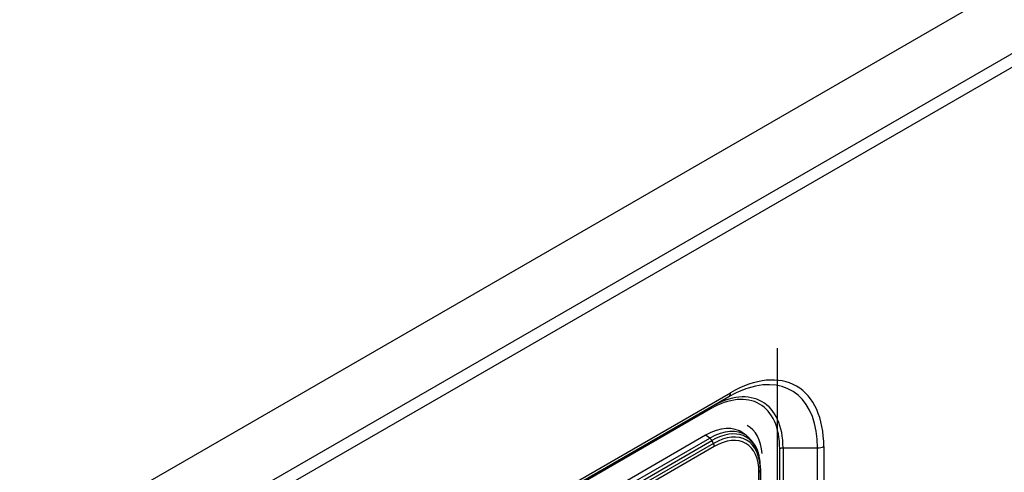
# Model space of a CAD drawing. Units: millimetres. Extents: x 1930 to 3118, y 9198 to 10080.
# Drawn here: x 2676 to 2697, y 9878 to 9887 of the extents above; entities that cross this region are included whole.
import ezdxf

# ---------------------------------------------------------------- set-up
doc = ezdxf.new("R2010")
doc.units = ezdxf.units.MM
for name, color, linetype in [('533902076-A_LMS_', 7, 'Continuous'), ('Default', 7, 'Continuous'), ('DUMMY_563404155-', 7, 'Continuous')]:
    doc.layers.add(name, color=color, linetype=linetype)

# ---------------------------------------------------------------- blocks, each defined once
blk = doc.blocks.new('SE6')
at = {"layer": '533902076-A_LMS_', "color": 7, "linetype": 'Continuous'}
for p, q in [((6773.09, 7154.19), (6649.34, 7082.74)), ((6650.2, 7082.16), (6773.95, 7153.6)), ((6773.95, 7153.6), (6773.09, 7154.19)), ((6781.84, 7154.05), (6781.04, 7154.64)), ((6650.66, 7081.63), (6774.41, 7153.08)), ((6774.74, 7152.46), (6651, 7081.02)), ((6774.93, 7151.8), (6651.18, 7080.36)), ((6774.74, 7152.46), (6774.41, 7153.08)), ((6784.39, 7071.22), (6784.39, 7146.34)), ((6784.68, 7146.72), (6784.71, 7147.13)), ((6784.68, 7071.61), (6784.68, 7146.72)), ((6784.71, 7072.03), (6784.71, 7147.15)), ((6784.71, 7147.13), (6784.71, 7072.01))]:
    blk.add_line(p, q, dxfattribs=at)
blk.add_arc((6778.03, 7148.72), 6.48, 3.7208, 55.6831, dxfattribs=at)
for centre, major_axis, start_param, end_param in [((6773.09, 7141.94), (-7.5, -12.99), 3.079689, 3.926991), ((6773.95, 7141.44), (-7.45, -12.9), 3.093609, 3.926991), ((6774.41, 7141.18), (-7.29, -12.62), 2.52825, 3.926991), ((6773.89, 7152.82), (-0.5, 0.866), 4.668756, 5.410521), ((6774.74, 7140.98), (-7.03, -12.18), 2.356194, 3.926991), ((6774.93, 7140.88), (-6.69, -11.59), 2.356194, 3.926991), ((6774.22, 7152.21), (0.5, -0.866), 0.785398, 1.527163), ((6774.41, 7141.18), (-7.29, -12.62), -3.926991, -3.754935), ((6783.68, 7146.75), (1, 0), 5.497787, 6.239552), ((6783.71, 7147.15), (-1, 0), 3.097959, 3.14159)]:
    blk.add_ellipse(centre, major_axis=major_axis, ratio=0.57735, start_param=start_param, end_param=end_param, dxfattribs=at)
at = {"layer": 'DUMMY_563404155-', "color": 7, "linetype": 'Continuous'}
for p, q in [((7024.6, 7342.84), (6621.54, 7110.14)), ((7025.87, 7340.63), (6622.82, 7107.93)), ((6972.51, 7327.63), (6647.89, 7140.2)), ((6788.33, 7053.74), (6788.33, 7172.62)), ((6777.99, 7162.35), (6652.12, 7089.68)), ((6652.52, 7090.55), (6778.38, 7163.22)), ((6774.14, 7159.79), (6648.82, 7087.44)), ((6788.78, 7073.77), (6788.78, 7151.33)), ((6789.49, 7151.5), (6796.78, 7151.5)), ((6789.49, 7151.5), (6789.49, 7073.94)), ((6796.78, 7073.94), (6796.78, 7151.5)), ((6798.12, 7151.82), (6798.12, 7074.26))]:
    blk.add_line(p, q, dxfattribs=at)
for centre, major_axis, start_param, end_param in [((6778.38, 7140.43), (-13.96, -24.17), 2.356194, 3.926991), ((6777.99, 7140.66), (-13.29, -23.01), 2.356194, 3.707041), ((6777.99, 7140.66), (-13.29, -23.01), 3.707041, 3.926991), ((6774.14, 7142.88), (-10.36, -17.94), 2.356194, 3.926991), ((6774.35, 7142.76), (-10.71, -18.55), 2.356194, 3.926991), ((6777.04, 7164), (0.95, -1.65), 0, 0.785398), ((6774.85, 7159.38), (0.5, -0.866), 3.141593, 3.926991), ((6774.14, 7142.88), (-7.75, -13.42), 2.445707, 3.141593), ((6789.49, 7150.93), (-1, 0), 4.712389, 5.497787), ((6796.78, 7152.6), (1.9, 0), 4.712389, 5.497787)]:
    blk.add_ellipse(centre, major_axis=major_axis, ratio=0.57735, start_param=start_param, end_param=end_param, dxfattribs=at)

msp = doc.modelspace()

# ---------------------------------------------------------------- block references
at = {"layer": 'Default', "color": 5, "xscale": 0.1000000000003638, "yscale": 0.1000000000003638, "zscale": 0.1000000000000012}
msp.add_blockref('SE6', (2013.205, 9163.088), dxfattribs=at)

doc.saveas('drawing.dxf')
